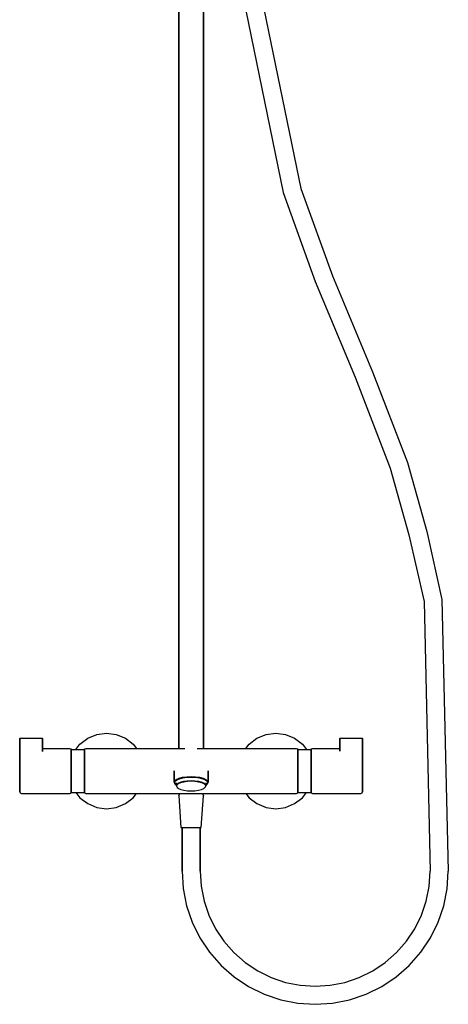
# Model space of a CAD drawing. Extents: x 0 to 380, y 0 to 1747.
# Drawn here: x 0 to 380, y 0 to 873 of the extents above; entities that cross this region are included whole.
import ezdxf

# ---------------------------------------------------------------- set-up
doc = ezdxf.new("R2010")
doc.units = 0
doc.header["$MEASUREMENT"] = 0

msp = doc.modelspace()

# ---------------------------------------------------------------- linework, layer by layer
for p, q in [((141, 227), (141, 1095.09)), ((141, 1095.09), (141, 227)), ((163, 227), (163, 1095)), ((163, 1095), (163, 227)), ((213.03, 900.24), (249.3, 723.74)), ((197.72, 895.67), (233.71, 720.18)), ((233.71, 720.18), (262.02, 641.32)), ((249.3, 723.74), (277.28, 646.13)), ((262.02, 641.32), (297.39, 556.25)), ((277.28, 646.13), (312.65, 561.07)), ((312.65, 561.07), (343.7, 480.53)), ((297.39, 556.25), (328.44, 475.71)), ((343.7, 480.53), (360.88, 419.37)), ((328.44, 475.71), (345.13, 416.52)), ((360.88, 419.37), (374.41, 359.04)), ((345.13, 416.52), (358.51, 357.25)), ((374.41, 359.04), (380, 117.97)), ((358.51, 357.25), (364, 117.97)), ((0.1, 235.86), (0.35, 236.01)), ((0.1, 235.77), (0.1, 235.86)), ((0.1, 235.86), (0.1, 235.77)), ((0.1, 235.86), (0.1, 235.77)), ((0.1, 235.77), (0.1, 235.86)), ((0.35, 236.01), (0.86, 236.07)), ((0.86, 236.07), (10.1, 236.07)), ((10.1, 236.07), (19.34, 236.07)), ((19.34, 236.07), (19.85, 236.01)), ((19.85, 236.01), (20.1, 235.86)), ((20.1, 235.86), (20.1, 235.77)), ((20.1, 235.77), (20.1, 235.86)), ((53.3, 230.7), (60.3, 236)), ((60.3, 236), (68.4, 239.3)), ((68.4, 239.3), (77, 240.5)), ((77, 240.5), (85.6, 239.3)), ((85.6, 239.3), (93.7, 236)), ((93.7, 236), (100.7, 230.7)), ((203.3, 230.7), (210.3, 236)), ((210.3, 236), (218.4, 239.3)), ((218.4, 239.3), (227, 240.5)), ((227, 240.5), (235.6, 239.3)), ((235.6, 239.3), (243.7, 236)), ((243.7, 236), (250.7, 230.7)), ((283.9, 235.86), (284.15, 236.01)), ((283.9, 235.77), (283.9, 235.86)), ((283.9, 235.77), (283.9, 235.86)), ((283.9, 235.86), (283.9, 235.77)), ((283.9, 235.86), (283.9, 235.77)), ((284.15, 236.01), (284.66, 236.07)), ((284.66, 236.07), (293.9, 236.07)), ((293.9, 236.07), (303.14, 236.07)), ((303.14, 236.07), (303.65, 236.01)), ((303.65, 236.01), (303.9, 235.86)), ((303.9, 235.86), (303.9, 235.77)), ((303.9, 235.77), (303.9, 235.86)), ((0.1, 235.77), (0.1, 235.49)), ((0.1, 235.49), (0.1, 235.77)), ((0.1, 235.49), (0.1, 235.77)), ((0.1, 235.77), (0.1, 235.49)), ((0.1, 235.04), (0.1, 235.49)), ((0.1, 235.05), (0.1, 235.49)), ((0.1, 235.49), (0.1, 235.04)), ((0.1, 235.49), (0.1, 235.05)), ((0.1, 235.05), (0.1, 234.47)), ((0.1, 234.47), (0.1, 235.05)), ((0.1, 234.46), (0.1, 235.04)), ((0.1, 235.04), (0.1, 234.46)), ((0.1, 234.47), (0.1, 233.79)), ((0.1, 233.79), (0.1, 234.47)), ((0.1, 234.46), (0.1, 233.8)), ((0.1, 233.8), (0.1, 234.46)), ((0.1, 225.25), (0.1, 233.8)), ((0.1, 233.8), (0.1, 225.25)), ((0.1, 233.79), (0.1, 233.07)), ((0.1, 233.07), (0.1, 233.79)), ((0.1, 232.36), (0.1, 233.07)), ((0.1, 233.07), (0.1, 232.36)), ((0.1, 223.66), (0.1, 232.36)), ((0.1, 232.36), (0.1, 223.66)), ((20.1, 235.49), (20.1, 235.77)), ((20.1, 235.77), (20.1, 235.49)), ((20.1, 235.05), (20.1, 235.49)), ((20.1, 235.49), (20.1, 235.05)), ((20.1, 235.05), (20.1, 234.47)), ((20.1, 234.47), (20.1, 235.05)), ((20.1, 234.47), (20.1, 233.79)), ((20.1, 233.79), (20.1, 234.47)), ((20.1, 233.07), (20.1, 233.79)), ((20.1, 233.79), (20.1, 233.07)), ((20.1, 233.07), (20.1, 232.36)), ((20.1, 232.36), (20.1, 233.07)), ((20.1, 224.25), (20.1, 232.36)), ((20.1, 232.36), (20.1, 224.25)), ((49.74, 226), (53.3, 230.7)), ((100.7, 230.7), (103.5, 227)), ((200.5, 227), (203.3, 230.7)), ((250.7, 230.7), (254.26, 226)), ((283.9, 235.49), (283.9, 235.77)), ((283.9, 235.77), (283.9, 235.49)), ((283.9, 235.77), (283.9, 235.49)), ((283.9, 235.49), (283.9, 235.77)), ((283.9, 235.05), (283.9, 235.49)), ((283.9, 235.49), (283.9, 235.05)), ((283.9, 235.49), (283.9, 235.04)), ((283.9, 235.04), (283.9, 235.49)), ((283.9, 234.47), (283.9, 235.05)), ((283.9, 235.05), (283.9, 234.47)), ((283.9, 235.04), (283.9, 234.46)), ((283.9, 234.46), (283.9, 235.04)), ((283.9, 233.79), (283.9, 234.47)), ((283.9, 234.47), (283.9, 233.79)), ((283.9, 234.46), (283.9, 233.8)), ((283.9, 233.8), (283.9, 234.46)), ((283.9, 226.4), (283.9, 233.8)), ((283.9, 233.8), (283.9, 226.4)), ((283.9, 233.79), (283.9, 233.07)), ((283.9, 233.07), (283.9, 233.79)), ((283.9, 233.07), (283.9, 232.36)), ((283.9, 232.36), (283.9, 233.07)), ((283.9, 224.53), (283.9, 232.36)), ((283.9, 232.36), (283.9, 224.53)), ((303.9, 235.49), (303.9, 235.77)), ((303.9, 235.77), (303.9, 235.49)), ((303.9, 235.05), (303.9, 235.49)), ((303.9, 235.49), (303.9, 235.05)), ((303.9, 235.05), (303.9, 234.47)), ((303.9, 234.47), (303.9, 235.05)), ((303.9, 233.79), (303.9, 234.47)), ((303.9, 234.47), (303.9, 233.79)), ((303.9, 233.79), (303.9, 233.07)), ((303.9, 233.07), (303.9, 233.79)), ((303.9, 232.36), (303.9, 233.07)), ((303.9, 233.07), (303.9, 232.36)), ((303.9, 223.66), (303.9, 232.36)), ((303.9, 232.36), (303.9, 223.66)), ((0, 225.53), (0.1, 225.72)), ((0, 225.53), (0, 224.94)), ((0, 224.94), (0, 225.53)), ((0, 223.06), (0, 224.94)), ((0, 224.94), (0, 223.06)), ((0, 220.15), (0, 223.06)), ((0, 223.06), (0, 220.15)), ((0, 220.15), (0, 216.29)), ((0, 216.29), (0, 220.15)), ((20.1, 226.91), (23, 226.91)), ((23, 226.91), (44.48, 226.91)), ((44.48, 226.91), (45.49, 226.52)), ((45.49, 225.86), (45.49, 226.52)), ((45.49, 226.52), (45.49, 225.86)), ((45.49, 226.52), (45.76, 226)), ((45.49, 225.86), (45.49, 223.91)), ((45.49, 223.91), (45.49, 225.86)), ((45.49, 220.86), (45.49, 223.91)), ((45.49, 223.91), (45.49, 220.86)), ((45.49, 220.86), (45.49, 216.76)), ((45.49, 216.76), (45.49, 220.86)), ((45.66, 226), (57.34, 226)), ((57.21, 225.95), (57.51, 226.52)), ((57.51, 226.52), (58.52, 227)), ((57.51, 225.86), (57.51, 226.52)), ((57.51, 226.52), (57.51, 225.86)), ((57.51, 223.95), (57.51, 225.86)), ((57.51, 225.86), (57.51, 223.95)), ((57.51, 223.95), (57.51, 220.81)), ((57.51, 220.81), (57.51, 223.95)), ((57.51, 220.81), (57.51, 216.71)), ((57.51, 216.71), (57.51, 220.81)), ((58.52, 227), (146.54, 227)), ((157.42, 227), (245.48, 227)), ((157.42, 227), (245.48, 227)), ((245.48, 227), (246.49, 226.52)), ((246.49, 226.52), (246.49, 225.86)), ((246.49, 226.52), (246.79, 225.95)), ((246.49, 225.86), (246.49, 226.52)), ((246.49, 223.95), (246.49, 225.86)), ((246.49, 225.86), (246.49, 223.95)), ((246.49, 223.95), (246.49, 220.81)), ((246.49, 220.81), (246.49, 223.95)), ((246.49, 220.81), (246.49, 216.71)), ((246.49, 216.71), (246.49, 220.81)), ((246.66, 226), (258.34, 226)), ((258.24, 226), (258.51, 226.52)), ((258.51, 226.52), (259.52, 226.91)), ((258.51, 226.52), (258.51, 225.86)), ((258.51, 225.86), (258.51, 226.52)), ((258.51, 223.91), (258.51, 225.86)), ((258.51, 225.86), (258.51, 223.91)), ((258.51, 220.86), (258.51, 223.91)), ((258.51, 223.91), (258.51, 220.86)), ((258.51, 220.86), (258.51, 216.76)), ((258.51, 216.76), (258.51, 220.86)), ((259.52, 226.91), (281, 226.91)), ((281, 226.91), (283.9, 226.91)), ((303.9, 225.72), (304, 225.53)), ((304, 225.53), (304, 224.94)), ((304, 224.94), (304, 225.53)), ((304, 224.94), (304, 223.06)), ((304, 223.06), (304, 224.94)), ((304, 220.15), (304, 223.06)), ((304, 223.06), (304, 220.15)), ((304, 220.15), (304, 216.29)), ((304, 216.29), (304, 220.15)), ((0, 216.29), (0, 211.76)), ((0, 211.76), (0, 216.29)), ((0, 211.76), (0, 206.96)), ((0, 206.96), (0, 211.76)), ((45.49, 216.76), (45.49, 211.99)), ((45.49, 211.99), (45.49, 216.76)), ((45.49, 211.99), (45.49, 206.99)), ((45.49, 206.99), (45.49, 211.99)), ((57.51, 216.71), (57.51, 212.05)), ((57.51, 212.05), (57.51, 216.71)), ((57.51, 212.05), (57.51, 207)), ((57.51, 207), (57.51, 212.05)), ((246.49, 216.71), (246.49, 212.05)), ((246.49, 212.05), (246.49, 216.71)), ((246.49, 212.05), (246.49, 207)), ((246.49, 207), (246.49, 212.05)), ((258.51, 216.76), (258.51, 211.99)), ((258.51, 211.99), (258.51, 216.76)), ((258.51, 211.99), (258.51, 206.99)), ((258.51, 206.99), (258.51, 211.99)), ((304, 216.29), (304, 211.76)), ((304, 211.76), (304, 216.29)), ((304, 211.76), (304, 206.96)), ((304, 206.96), (304, 211.76)), ((0, 206.96), (0, 202.19)), ((0, 202.19), (0, 206.96)), ((0, 197.77), (0, 202.19)), ((0, 202.19), (0, 197.77)), ((45.49, 206.99), (45.49, 201.95)), ((45.49, 201.95), (45.49, 206.99)), ((45.49, 201.95), (45.49, 197.24)), ((45.49, 197.24), (45.49, 201.95)), ((57.51, 201.95), (57.51, 207)), ((57.51, 207), (57.51, 201.95)), ((57.51, 197.28), (57.51, 201.95)), ((57.51, 201.95), (57.51, 197.28)), ((136.84, 206.87), (136.84, 207)), ((136.84, 207), (136.85, 206.93)), ((136.84, 207), (136.84, 206.87)), ((136.84, 206.48), (136.84, 206.87)), ((136.84, 206.87), (136.84, 206.48)), ((136.84, 205.85), (136.84, 206.48)), ((136.84, 206.48), (136.84, 205.85)), ((136.84, 205.85), (136.84, 204.97)), ((136.84, 204.97), (136.84, 205.85)), ((136.84, 204.97), (136.84, 203.87)), ((136.84, 203.87), (136.84, 204.97)), ((136.84, 203.87), (136.84, 202.56)), ((136.84, 202.56), (136.84, 203.87)), ((136.84, 202.56), (136.84, 201.07)), ((136.84, 201.07), (136.84, 202.56)), ((136.84, 201.07), (136.84, 199.42)), ((136.84, 199.42), (136.84, 201.07)), ((141.27, 200.6), (144.48, 201.43)), ((141.57, 200.14), (144.66, 200.95)), ((144.48, 201.43), (148.12, 201.93)), ((144.66, 200.95), (148.18, 201.45)), ((148.12, 201.93), (152, 202.12)), ((148.18, 201.45), (152, 201.64)), ((152, 202.12), (155.88, 201.93)), ((152, 201.64), (155.82, 201.45)), ((155.82, 201.45), (159.34, 200.95)), ((155.88, 201.93), (159.52, 201.43)), ((159.34, 200.95), (162.43, 200.14)), ((159.52, 201.43), (162.73, 200.6)), ((167.15, 206.93), (167.16, 207)), ((167.16, 206.87), (167.16, 207)), ((167.16, 207), (167.16, 206.87)), ((167.16, 206.48), (167.16, 206.87)), ((167.16, 206.87), (167.16, 206.48)), ((167.16, 205.85), (167.16, 206.48)), ((167.16, 206.48), (167.16, 205.85)), ((167.16, 205.85), (167.16, 204.97)), ((167.16, 204.97), (167.16, 205.85)), ((167.16, 204.97), (167.16, 203.87)), ((167.16, 203.87), (167.16, 204.97)), ((167.16, 202.56), (167.16, 203.87)), ((167.16, 203.87), (167.16, 202.56)), ((167.16, 201.07), (167.16, 202.56)), ((167.16, 202.56), (167.16, 201.07)), ((167.16, 201.07), (167.16, 199.42)), ((167.16, 199.42), (167.16, 201.07)), ((246.49, 207), (246.49, 201.95)), ((246.49, 201.95), (246.49, 207)), ((246.49, 197.28), (246.49, 201.95)), ((246.49, 201.95), (246.49, 197.28)), ((258.51, 206.99), (258.51, 201.95)), ((258.51, 201.95), (258.51, 206.99)), ((258.51, 197.24), (258.51, 201.95)), ((258.51, 201.95), (258.51, 197.24)), ((304, 206.96), (304, 202.19)), ((304, 202.19), (304, 206.96)), ((304, 202.19), (304, 197.77)), ((304, 197.77), (304, 202.19)), ((0, 193.91), (0, 197.77)), ((0, 197.77), (0, 193.91)), ((0, 193.91), (0, 190.9)), ((0, 190.9), (0, 193.91)), ((45.49, 193.23), (45.49, 197.24)), ((45.49, 197.24), (45.49, 193.23)), ((45.49, 193.23), (45.49, 190.09)), ((45.49, 190.09), (45.49, 193.23)), ((57.51, 197.28), (57.51, 193.19)), ((57.51, 193.19), (57.51, 197.28)), ((57.51, 190.05), (57.51, 193.19)), ((57.51, 193.19), (57.51, 190.05)), ((136.84, 199.42), (136.84, 197.64)), ((136.84, 197.64), (136.84, 199.42)), ((136.84, 196.93), (137.39, 198.26)), ((136.84, 196.93), (136.84, 197.64)), ((136.84, 197.64), (136.84, 196.93)), ((136.84, 196.93), (137.39, 195.61)), ((137.21, 196.58), (137.75, 197.88)), ((137.21, 196.58), (137.75, 195.27)), ((137.39, 198.26), (138.84, 199.5)), ((137.39, 195.61), (137.73, 195.32)), ((137.39, 195.61), (137.75, 195.27)), ((137.75, 197.88), (139.21, 199.09)), ((137.75, 195.27), (138.74, 194.46)), ((138.6, 194.57), (138.74, 194.45)), ((138.74, 196.58), (138.74, 193.98)), ((138.74, 193.98), (138.74, 196.58)), ((138.74, 193.98), (139.21, 195.14)), ((138.74, 193.98), (139.21, 192.82)), ((138.84, 199.5), (141.27, 200.6)), ((139.06, 193.68), (139.53, 194.83)), ((139.06, 193.68), (139.53, 192.54)), ((139.21, 199.09), (141.57, 200.14)), ((139.21, 195.14), (140.49, 196.23)), ((139.21, 192.82), (139.53, 192.55)), ((139.53, 194.83), (140.81, 195.88)), ((139.53, 192.54), (140.81, 191.49)), ((139.75, 192.36), (140.49, 191.73)), ((140.49, 196.23), (142.61, 197.19)), ((140.81, 195.88), (142.87, 196.8)), ((142.61, 197.19), (145.42, 197.92)), ((142.87, 196.8), (145.58, 197.51)), ((145.42, 197.92), (148.6, 198.35)), ((145.58, 197.51), (148.66, 197.95)), ((148.6, 198.35), (152, 198.52)), ((148.66, 197.95), (152, 198.11)), ((152, 198.52), (155.4, 198.35)), ((152, 198.11), (155.34, 197.95)), ((155.34, 197.95), (158.42, 197.51)), ((155.4, 198.35), (158.58, 197.92)), ((158.42, 197.51), (161.12, 196.8)), ((158.58, 197.92), (161.39, 197.19)), ((161.12, 196.8), (163.19, 195.88)), ((161.39, 197.19), (163.51, 196.23)), ((162.43, 200.14), (164.79, 199.09)), ((162.73, 200.6), (165.16, 199.5)), ((163.19, 195.88), (164.47, 194.83)), ((163.19, 191.49), (164.47, 192.54)), ((163.51, 196.23), (164.79, 195.14)), ((163.51, 191.73), (164.25, 192.36)), ((163.51, 191.73), (164.25, 192.36)), ((164.47, 194.83), (164.94, 193.68)), ((164.47, 192.54), (164.94, 193.68)), ((164.47, 192.55), (164.79, 192.82)), ((164.79, 199.09), (166.25, 197.88)), ((164.79, 195.14), (165.26, 193.98)), ((164.79, 192.82), (165.26, 193.98)), ((165.16, 199.5), (166.61, 198.26)), ((165.26, 193.98), (165.26, 196.58)), ((165.26, 196.58), (165.26, 193.98)), ((165.26, 194.46), (166.25, 195.27)), ((165.26, 194.45), (165.4, 194.57)), ((166.25, 197.88), (166.79, 196.58)), ((166.25, 195.27), (166.79, 196.58)), ((166.25, 195.27), (166.61, 195.61)), ((166.27, 195.32), (166.61, 195.61)), ((166.61, 198.26), (167.16, 196.93)), ((166.61, 195.61), (167.16, 196.93)), ((167.16, 199.42), (167.16, 197.64)), ((167.16, 197.64), (167.16, 199.42)), ((167.16, 196.93), (167.16, 197.64)), ((167.16, 197.64), (167.16, 196.93)), ((246.49, 197.28), (246.49, 193.19)), ((246.49, 193.19), (246.49, 197.28)), ((246.49, 193.19), (246.49, 190.05)), ((246.49, 190.05), (246.49, 193.19)), ((258.51, 193.23), (258.51, 197.24)), ((258.51, 197.24), (258.51, 193.23)), ((258.51, 193.23), (258.51, 190.09)), ((258.51, 190.09), (258.51, 193.23)), ((304, 193.91), (304, 197.77)), ((304, 197.77), (304, 193.91)), ((304, 193.91), (304, 190.9)), ((304, 190.9), (304, 193.91)), ((0, 189.06), (0, 190.9)), ((0, 190.9), (0, 189.06)), ((0, 189.06), (0, 188.47)), ((0, 188.47), (0, 189.06)), ((0, 188.47), (0.51, 187.48)), ((0.51, 187.48), (1.52, 187.09)), ((1.52, 187.09), (23, 187.09)), ((23, 187.09), (44.48, 187.09)), ((44.48, 187.09), (45.49, 187.48)), ((45.49, 190.09), (45.49, 188.11)), ((45.49, 188.11), (45.49, 190.09)), ((45.49, 188.11), (45.49, 187.48)), ((45.49, 187.48), (45.49, 188.11)), ((45.49, 187.48), (45.78, 188.04)), ((45.66, 188), (57.34, 188)), ((49.74, 188), (53.3, 183.3)), ((57.23, 188), (57.51, 187.48)), ((57.51, 190.05), (57.51, 188.14)), ((57.51, 188.14), (57.51, 190.05)), ((57.51, 187.48), (57.51, 188.14)), ((57.51, 188.14), (57.51, 187.48)), ((57.51, 187.48), (58.52, 187)), ((58.52, 187), (142, 187)), ((100.7, 183.3), (103.5, 187)), ((140.49, 191.73), (140.54, 191.71)), ((140.49, 191.73), (140.81, 191.49)), ((140.81, 191.49), (142.87, 190.56)), ((141, 185), (142, 187)), ((141, 185), (143, 157)), ((142, 187), (142.4, 187)), ((142.4, 187), (143.3, 187)), ((142.87, 190.56), (145.58, 189.86)), ((143.3, 187), (144.9, 187)), ((144.9, 187), (147, 187)), ((145.58, 189.86), (148.66, 189.42)), ((147, 187), (149.4, 187)), ((148.66, 189.42), (152, 189.26)), ((149.4, 187), (152, 187)), ((152, 189.26), (155.34, 189.42)), ((152, 187), (154.6, 187)), ((154.6, 187), (157, 187)), ((155.34, 189.42), (158.42, 189.86)), ((157, 187), (159.1, 187)), ((158.42, 189.86), (161.12, 190.56)), ((159.1, 187), (160.7, 187)), ((160.7, 187), (161.6, 187)), ((161, 187.07), (161, 187)), ((161, 187), (161, 187.07)), ((161, 157), (163, 185)), ((161.12, 190.56), (163.19, 191.49)), ((161.6, 187), (162, 187)), ((162, 187), (163, 185)), ((162, 187), (245.48, 187)), ((163.19, 191.49), (163.51, 191.73)), ((163.46, 191.71), (163.51, 191.73)), ((200.5, 187), (203.3, 183.3)), ((245.48, 187), (246.49, 187.48)), ((246.49, 190.05), (246.49, 188.14)), ((246.49, 188.14), (246.49, 190.05)), ((246.49, 188.14), (246.49, 187.48)), ((246.49, 187.48), (246.49, 188.14)), ((246.49, 187.48), (246.77, 188)), ((246.66, 188), (258.34, 188)), ((250.7, 183.3), (254.26, 188)), ((258.22, 188.04), (258.51, 187.48)), ((258.51, 190.09), (258.51, 188.11)), ((258.51, 188.11), (258.51, 190.09)), ((258.51, 188.11), (258.51, 187.48)), ((258.51, 187.48), (258.51, 188.11)), ((258.51, 187.48), (259.52, 187.09)), ((259.52, 187.09), (281, 187.09)), ((281, 187.09), (302.48, 187.09)), ((302.48, 187.09), (303.49, 187.48)), ((303.49, 187.48), (304, 188.47)), ((304, 190.9), (304, 189.06)), ((304, 189.06), (304, 190.9)), ((304, 189.06), (304, 188.47)), ((304, 188.47), (304, 189.06)), ((53.3, 183.3), (60.3, 178)), ((60.3, 178), (68.4, 174.7)), ((85.6, 174.7), (93.7, 178)), ((93.7, 178), (100.7, 183.3)), ((203.3, 183.3), (210.3, 178)), ((210.3, 178), (218.4, 174.7)), ((235.6, 174.7), (243.7, 178)), ((243.7, 178), (250.7, 183.3)), ((68.4, 174.7), (77, 173.5)), ((77, 173.5), (85.6, 174.7)), ((218.4, 174.7), (227, 173.5)), ((227, 173.5), (235.6, 174.7)), ((143, 157), (143.3, 157)), ((143.3, 157), (144.2, 157)), ((143.3, 157), (144, 157)), ((144, 157), (144, 118)), ((144, 118), (144, 157)), ((144.2, 157), (145.6, 157)), ((145.6, 157), (147.5, 157)), ((147.5, 157), (149.7, 157)), ((149.7, 157), (152, 157)), ((152, 157), (154.3, 157)), ((154.3, 157), (156.5, 157)), ((156.5, 157), (158.4, 157)), ((158.4, 157), (159.8, 157)), ((159.8, 157), (160.7, 157)), ((160, 118), (160, 157)), ((160, 157), (160.7, 157)), ((160, 157), (160, 118)), ((160.7, 157), (161, 157)), ((144, 118), (145.01, 102.6)), ((160, 118), (160.87, 104.69)), ((363.13, 104.66), (364, 117.97)), ((378.99, 102.57), (380, 117.97)), ((145.01, 102.6), (148.02, 87.46)), ((160.87, 104.69), (163.48, 91.6)), ((360.52, 91.58), (363.13, 104.66)), ((375.98, 87.44), (378.99, 102.57)), ((148.02, 87.46), (152.98, 72.84)), ((163.48, 91.6), (167.76, 78.97)), ((356.24, 78.95), (360.52, 91.58)), ((371.02, 72.83), (375.98, 87.44)), ((167.76, 78.97), (173.66, 67)), ((350.33, 66.98), (356.24, 78.95)), ((152.98, 72.84), (159.81, 59)), ((364.19, 58.99), (371.02, 72.83)), ((173.66, 67), (181.08, 55.91)), ((342.92, 55.89), (350.33, 66.98)), ((159.81, 59), (168.38, 46.16)), ((181.08, 55.91), (189.87, 45.87)), ((334.12, 45.86), (342.92, 55.89)), ((355.62, 46.15), (364.19, 58.99)), ((168.38, 46.16), (178.56, 34.56)), ((189.87, 45.87), (199.91, 37.08)), ((324.09, 37.07), (334.12, 45.86)), ((345.44, 34.55), (355.62, 46.15)), ((199.91, 37.08), (211, 29.66)), ((313, 29.66), (324.09, 37.07)), ((178.56, 34.56), (190.17, 24.38)), ((211, 29.66), (222.97, 23.76)), ((301.03, 23.76), (313, 29.66)), ((333.83, 24.38), (345.44, 34.55)), ((190.17, 24.38), (203, 15.81)), ((222.97, 23.76), (235.6, 19.48)), ((235.6, 19.48), (248.69, 16.87)), ((275.31, 16.87), (288.4, 19.47)), ((288.4, 19.47), (301.03, 23.76)), ((321, 15.81), (333.83, 24.38)), ((203, 15.81), (216.84, 8.98)), ((216.84, 8.98), (231.46, 4.02)), ((248.69, 16.87), (262, 15.99)), ((262, 16), (275.31, 16.87)), ((292.54, 4.02), (307.16, 8.98)), ((307.16, 8.98), (321, 15.81)), ((231.46, 4.02), (246.6, 1.01)), ((246.6, 1.01), (262, 0)), ((262, 0), (277.4, 1.01)), ((277.4, 1.01), (292.54, 4.02))]:
    msp.add_line(p, q)

doc.saveas('drawing.dxf')
